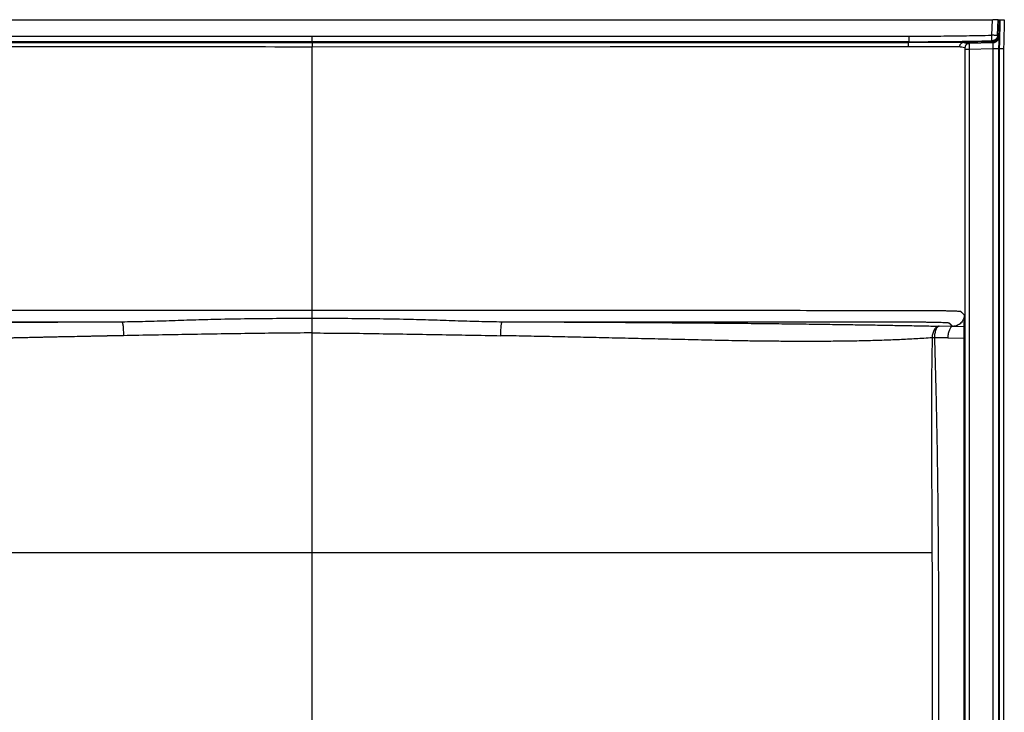
# Model space of a CAD drawing. Units: inches. Extents: x 317 to 517, y 64 to 259.
# Drawn here: x 339 to 381, y 130 to 160 of the extents above; entities that cross this region are included whole.
import ezdxf

# ---------------------------------------------------------------- set-up
doc = ezdxf.new("R2010")
doc.units = ezdxf.units.IN
doc.header["$MEASUREMENT"] = 0
doc.linetypes.add('SLD-Continue', pattern=[0])

msp = doc.modelspace()

# ---------------------------------------------------------------- linework, layer by layer
at = {"color": 0, "linetype": 'SLD-Continue', "lineweight": 30}
for p, q in [((322.044, 159.909), (351.489, 159.909)), ((351.489, 159.909), (380.934, 159.909)), ((380.904, 159.235), (380.934, 159.909)), ((381.154, 159.233), (381.184, 159.907)), ((381.223, 159.908), (381.196, 159.149)), ((381.223, 159.909), (381.223, 159.908)), ((325.673, 159.196), (351.489, 159.196)), ((351.489, 158.955), (325.673, 158.955)), ((351.489, 159.196), (377.305, 159.196)), ((351.489, 158.955), (351.489, 158.928)), ((377.305, 158.955), (351.489, 158.955)), ((377.282, 158.928), (377.305, 158.955)), ((380.922, 158.952), (379.688, 158.918)), ((380.909, 158.994), (380.922, 158.952)), ((380.953, 158.906), (380.922, 158.952)), ((381.196, 159.147), (381.165, 159.191)), ((325.696, 158.928), (351.489, 158.928)), ((351.489, 158.928), (377.282, 158.928)), ((379.733, 158.628), (379.733, 147.11)), ((379.753, 158.763), (379.739, 158.693)), ((379.739, 158.631), (379.739, 99.121)), ((379.922, 158.881), (379.873, 158.87)), ((379.922, 158.881), (379.921, 158.876)), ((380.953, 158.908), (379.922, 158.881)), ((379.922, 158.631), (380.953, 158.658)), ((379.922, 158.631), (379.922, 99.121)), ((380.953, 158.908), (380.952, 158.899)), ((381.017, 158.918), (380.953, 158.906)), ((380.953, 158.658), (380.953, 99.97)), ((381.196, 158.658), (381.196, 99.97)), ((381.196, 158.658), (381.223, 158.658)), ((381.223, 158.658), (381.223, 99.97)), ((381.223, 158.658), (381.41, 158.658)), ((381.41, 158.655), (381.41, 158.658)), ((381.41, 158.655), (381.41, 158.653)), ((381.41, 158.653), (381.41, 99.97)), ((379.733, 147.11), (379.713, 147.126)), ((379.213, 146.626), (378.63, 146.633)), ((379.685, 146.608), (379.213, 146.626)), ((378.768, 146.129), (378.418, 146.133)), ((379.002, 146.127), (378.768, 146.129)), ((379.002, 146.127), (379.689, 146.118)), ((379.689, 146.118), (379.689, 108.173)), ((379.689, 146.118), (379.739, 146.118)), ((341.644, 136.828), (342.011, 136.828)), ((351.489, 115.462), (351.489, 136.813)), ((360.967, 136.828), (361.334, 136.828))]:
    msp.add_line(p, q, dxfattribs=at)
at = {"color": 0, "linetype": 'SLD-Continue', "lineweight": 30, "flags": 128}
for points in [[(381.256, 159.909), (381.248, 159.589), (381.237, 159.179), (381.23, 158.918), (381.223, 158.658)], [(381.256, 159.909), (381.304, 159.907), (381.352, 159.906), (381.398, 159.905), (381.443, 159.904)], [(381.443, 159.904), (381.435, 159.584), (381.424, 159.174), (381.417, 158.916), (381.41, 158.658)], [(377.282, 158.737), (364.385, 158.731), (351.489, 158.725)], [(351.49, 136.843), (351.49, 141.592), (351.49, 146.341)], [(378.312, 136.828), (378.312, 136.816), (378.312, 136.803)]]:
    msp.add_lwpolyline(points, dxfattribs=at)
at = {"color": 0, "linetype": 'SLD-Continue', "lineweight": 30}
for centre, radius, start, end in [((381.363, 181.02), 21.114, 269.5149, 269.6207), ((381.363, 181.436), 21.528, 269.6268, 269.7153)]:
    msp.add_arc(centre, radius, start, end, dxfattribs=at)
for points, knots in [([(380.934, 159.909), (380.936, 159.909), (380.939, 159.909), (380.944, 159.909), (380.949, 159.909), (380.952, 159.909), (380.954, 159.909)], [0, 0, 0, 0, 0.249661, 0.499458, 0.749662, 1, 1, 1, 1]), ([(381.172, 159.908), (381.16, 159.908), (381.135, 159.909), (381.066, 159.91), (381.002, 159.909), (380.962, 159.909), (380.954, 159.909)], [0, 0, 0, 0, 0.300683, 0.600542, 0.917526, 1, 1, 1, 1]), ([(381.184, 159.907), (381.183, 159.907), (381.183, 159.907), (381.18, 159.907), (381.177, 159.907), (381.175, 159.907), (381.173, 159.907), (381.172, 159.908)], [0, 0, 0, 0, 0.246576, 0.620402, 0.746553, 0.873197, 1, 1, 1, 1]), ([(377.305, 159.196), (377.475, 159.196), (377.811, 159.196), (378.317, 159.199), (378.816, 159.203), (379.312, 159.209), (379.815, 159.216), (380.346, 159.225), (380.713, 159.232), (380.904, 159.235)], [0, 0, 0, 0, 0.141888, 0.280297, 0.421647, 0.557936, 0.693617, 0.840971, 1, 1, 1, 1]), ([(377.305, 158.955), (377.344, 158.955), (377.434, 158.955), (377.568, 158.955), (377.701, 158.955), (377.836, 158.955), (377.973, 158.956), (378.103, 158.957), (378.236, 158.957), (378.395, 158.958), (378.543, 158.96), (378.659, 158.961), (378.729, 158.961), (378.801, 158.962), (378.878, 158.963), (378.958, 158.964), (379.12, 158.965), (379.37, 158.968), (379.713, 158.973), (379.981, 158.978), (380.165, 158.981), (380.258, 158.982), (380.347, 158.984), (380.425, 158.985), (380.5, 158.986), (380.586, 158.988), (380.68, 158.99), (380.77, 158.991), (380.843, 158.993), (380.888, 158.993), (380.909, 158.994)], [0, 0, 0, 0, 0.032856, 0.074463, 0.111981, 0.1436141, 0.1869099, 0.2254862, 0.2525124, 0.2974567, 0.3573824, 0.3755523, 0.3947494, 0.4149736, 0.4362247, 0.4585027, 0.4818074, 0.5703819, 0.6665882, 0.7676809, 0.7935229, 0.8193639, 0.8452038, 0.8682009, 0.8839598, 0.9080978, 0.9394281, 0.9623922, 0.9825827, 1, 1, 1, 1]), ([(380.907, 159.067), (380.907, 159.093), (380.906, 159.142), (380.904, 159.205), (380.904, 159.235)], [0, 0, 0, 0, 0.518378, 1, 1, 1, 1]), ([(381.154, 159.233), (381.152, 159.232), (381.149, 159.231), (381.125, 159.231), (381.087, 159.229), (381.039, 159.23), (380.981, 159.232), (380.934, 159.234), (380.904, 159.235)], [0, 0, 0, 0, 0.1575971, 0.2936811, 0.5002401, 0.6385973, 0.7647296, 1, 1, 1, 1]), ([(380.909, 158.994), (380.909, 158.998), (380.908, 159.005), (380.907, 159.046), (380.907, 159.067)], [0, 0, 0, 0, 0.481622, 1, 1, 1, 1]), ([(381.154, 159.233), (381.149, 159.202), (381.139, 159.139), (381.084, 159.063), (381.021, 159.02), (380.962, 158.998), (380.927, 158.995), (380.909, 158.994)], [0, 0, 0, 0, 0.247988, 0.499192, 0.723784, 0.853038, 1, 1, 1, 1]), ([(380.922, 158.952), (380.952, 158.956), (381.015, 158.964), (381.095, 159.019), (381.152, 159.099), (381.161, 159.161), (381.165, 159.191)], [0, 0, 0, 0, 0.24096, 0.500006, 0.759047, 1, 1, 1, 1]), ([(381.145, 159.005), (381.133, 158.992), (381.109, 158.964), (381.061, 158.933), (381.008, 158.911), (380.971, 158.906), (380.952, 158.903)], [0, 0, 0, 0, 0.247802, 0.4971, 0.749572, 1, 1, 1, 1]), ([(381.168, 159.046), (381.162, 159.031), (381.153, 159.01), (381.136, 158.995), (381.131, 158.991)], [0, 0, 0, 0, 0.701221, 1, 1, 1, 1]), ([(381.196, 159.149), (381.192, 159.117), (381.186, 159.063), (381.152, 159.02), (381.138, 159.003)], [0, 0, 0, 0, 0.5850087, 1, 1, 1, 1]), ([(381.165, 159.191), (381.162, 159.199), (381.159, 159.208), (381.155, 159.226), (381.154, 159.231), (381.154, 159.232), (381.154, 159.232), (381.154, 159.232), (381.154, 159.233)], [0, 0, 0, 0, 0.737689, 0.928269, 0.97899, 0.993209, 0.997533, 1, 1, 1, 1]), ([(381.196, 159.147), (381.195, 159.122), (381.193, 159.092), (381.179, 159.066), (381.177, 159.063)], [0, 0, 0, 0, 0.864461, 1, 1, 1, 1]), ([(381.196, 159.149), (381.197, 159.149), (381.199, 159.148), (381.202, 159.123), (381.203, 159.077), (381.203, 159.014), (381.203, 158.938), (381.202, 158.851), (381.199, 158.756), (381.197, 158.691), (381.196, 158.658)], [0, 0, 0, 0, 0.125083, 0.250063, 0.375021, 0.50004, 0.625049, 0.749916, 0.874795, 1, 1, 1, 1]), ([(351.489, 158.725), (349.339, 158.726), (346.191, 158.728), (342.485, 158.73), (340.638, 158.73), (339.64, 158.731), (339.122, 158.731), (338.859, 158.731), (338.726, 158.731), (338.659, 158.731), (338.626, 158.731), (338.609, 158.731), (338.601, 158.731), (338.597, 158.731), (338.595, 158.731), (338.593, 158.731), (338.593, 158.731), (338.593, 158.731), (338.593, 158.731), (338.592, 158.731), (338.592, 158.731), (338.592, 158.731), (338.592, 158.731), (338.592, 158.731), (338.592, 158.731), (338.592, 158.731), (338.592, 158.731), (338.352, 158.731), (336.203, 158.732), (331.904, 158.734), (327.845, 158.736), (325.696, 158.737)], [0, 0, 0, 0, 0.25, 0.366256, 0.430942, 0.464925, 0.482326, 0.491129, 0.495556, 0.497776, 0.498887, 0.499444, 0.499722, 0.499861, 0.49993, 0.499965, 0.499983, 0.499991, 0.499996, 0.499998, 0.499999, 0.499999, 0.5, 0.5, 0.5, 0.5, 0.5, 0.5, 0.527966, 0.75, 1, 1, 1, 1]), ([(351.489, 158.928), (351.489, 158.926), (351.489, 158.924), (351.489, 158.904), (351.489, 158.865), (351.489, 158.811), (351.489, 158.763), (351.489, 158.738), (351.489, 158.725)], [0, 0, 0, 0, 0.1240664, 0.2485725, 0.5, 0.7514275, 0.8759336, 1, 1, 1, 1]), ([(351.489, 147.33), (351.489, 147.964), (351.489, 149.231), (351.489, 151.133), (351.489, 153.033), (351.489, 154.932), (351.489, 156.83), (351.489, 158.094), (351.489, 158.725)], [0, 0, 0, 0, 0.166693, 0.333393, 0.500089, 0.666764, 0.833406, 1, 1, 1, 1]), ([(377.282, 158.928), (377.282, 158.925), (377.282, 158.92), (377.282, 158.896), (377.282, 158.871), (377.282, 158.841), (377.282, 158.797), (377.282, 158.761), (377.282, 158.737)], [0, 0, 0, 0, 0.239616, 0.36847, 0.500015, 0.631559, 0.760406, 1, 1, 1, 1]), ([(379.688, 158.919), (379.683, 158.919), (379.674, 158.919), (379.647, 158.92), (379.609, 158.92), (379.561, 158.921), (379.52, 158.921), (379.478, 158.922), (379.436, 158.922), (379.383, 158.923), (379.319, 158.923), (379.256, 158.924), (379.189, 158.924), (379.121, 158.925), (379.024, 158.925), (378.918, 158.926), (378.804, 158.926), (378.703, 158.927), (378.607, 158.927), (378.505, 158.927), (378.394, 158.927), (378.274, 158.928), (378.134, 158.928), (377.977, 158.928), (377.802, 158.928), (377.63, 158.927), (377.456, 158.928), (377.341, 158.928), (377.282, 158.928)], [0, 0, 0, 0, 0.0371586, 0.0757371, 0.1319935, 0.1684505, 0.2045229, 0.2272129, 0.2542456, 0.2850584, 0.320673, 0.3565562, 0.3784344, 0.4145893, 0.4472945, 0.4997482, 0.5382245, 0.5721642, 0.605461, 0.6366008, 0.6725435, 0.7112068, 0.747953, 0.7998388, 0.8499828, 0.9006934, 0.9490476, 1, 1, 1, 1]), ([(379.505, 158.73), (379.497, 158.73), (379.48, 158.731), (379.426, 158.732), (379.353, 158.733), (379.273, 158.734), (379.194, 158.734), (379.121, 158.735), (379.043, 158.735), (378.961, 158.736), (378.876, 158.736), (378.762, 158.736), (378.617, 158.737), (378.439, 158.737), (378.264, 158.738), (378.13, 158.738), (378.038, 158.738), (377.986, 158.738), (377.932, 158.738), (377.876, 158.738), (377.819, 158.738), (377.76, 158.738), (377.707, 158.738), (377.651, 158.738), (377.582, 158.738), (377.503, 158.737), (377.423, 158.737), (377.352, 158.737), (377.305, 158.737), (377.282, 158.737)], [0, 0, 0, 0, 0.069385, 0.13668, 0.201909, 0.265059, 0.30601, 0.346033, 0.385131, 0.423312, 0.460571, 0.496901, 0.565258, 0.629447, 0.689483, 0.745336, 0.761917, 0.778877, 0.796217, 0.813937, 0.832037, 0.850518, 0.869381, 0.882022, 0.903421, 0.93358, 0.956115, 0.978253, 1, 1, 1, 1]), ([(379.688, 158.919), (379.664, 158.916), (379.629, 158.911), (379.586, 158.887), (379.557, 158.863), (379.534, 158.833), (379.511, 158.789), (379.508, 158.753), (379.505, 158.73)], [0, 0, 0, 0, 0.23971, 0.368523, 0.5, 0.631477, 0.760291, 1, 1, 1, 1]), ([(379.731, 158.692), (379.689, 158.699), (379.643, 158.707), (379.592, 158.716), (379.578, 158.718), (379.563, 158.721), (379.55, 158.723), (379.535, 158.725), (379.522, 158.728), (379.511, 158.729), (379.505, 158.73)], [0, 0, 0, 0, 0.560792, 0.623738, 0.686684, 0.74963, 0.812575, 0.875521, 0.938466, 1, 1, 1, 1]), ([(379.688, 158.918), (379.696, 158.918), (379.712, 158.917), (379.725, 158.915), (379.734, 158.913), (379.74, 158.91), (379.747, 158.908), (379.756, 158.906), (379.765, 158.905), (379.775, 158.903), (379.785, 158.901), (379.796, 158.9), (379.805, 158.898), (379.814, 158.897), (379.824, 158.895), (379.836, 158.893), (379.848, 158.891), (379.86, 158.889), (379.882, 158.885), (379.899, 158.882), (379.913, 158.879)], [0, 0, 0, 0, 0.051725, 0.10316, 0.153092, 0.209066, 0.260815, 0.313538, 0.353456, 0.393009, 0.43669, 0.477796, 0.514098, 0.547368, 0.592232, 0.642484, 0.698125, 0.757123, 0.806402, 1, 1, 1, 1]), ([(379.731, 158.692), (379.731, 158.69), (379.732, 158.689), (379.732, 158.68), (379.733, 158.67), (379.733, 158.656), (379.733, 158.643), (379.733, 158.635), (379.733, 158.631), (379.733, 158.628)], [0, 0, 0, 0, 0.2673494, 0.3995749, 0.509142, 0.748239, 0.8707822, 0.9190756, 1, 1, 1, 1]), ([(379.922, 158.881), (379.899, 158.878), (379.863, 158.873), (379.821, 158.849), (379.791, 158.825), (379.769, 158.795), (379.754, 158.774), (379.748, 158.739), (379.744, 158.716), (379.739, 158.693)], [0, 0, 0, 0, 0.239815, 0.36859, 0.499999, 0.631408, 0.760184, 0.760539, 1, 1, 1, 1]), ([(379.739, 158.693), (379.739, 158.692), (379.739, 158.691), (379.739, 158.676), (379.739, 158.655), (379.739, 158.639), (379.739, 158.631)], [0, 0, 0, 0, 0.250002, 0.500001, 0.749999, 1, 1, 1, 1]), ([(379.739, 158.631), (379.742, 158.631), (379.746, 158.631), (379.768, 158.631), (379.792, 158.631), (379.821, 158.631), (379.863, 158.631), (379.899, 158.631), (379.922, 158.631)], [0, 0, 0, 0, 0.239816, 0.368591, 0.500001, 0.63141, 0.760185, 1, 1, 1, 1]), ([(379.921, 158.876), (379.904, 158.875), (379.869, 158.873), (379.82, 158.849), (379.777, 158.812), (379.76, 158.778), (379.752, 158.761)], [0, 0, 0, 0, 0.235963, 0.487982, 0.74643, 1, 1, 1, 1]), ([(379.921, 158.876), (379.921, 158.876), (379.921, 158.874), (379.92, 158.856), (379.92, 158.812), (379.92, 158.744), (379.921, 158.682), (379.922, 158.648), (379.922, 158.631)], [0, 0, 0, 0, 0.00561, 0.150785, 0.42829, 0.705777, 0.850956, 1, 1, 1, 1]), ([(380.952, 158.899), (380.952, 158.896), (380.951, 158.889), (380.95, 158.838), (380.951, 158.756), (380.952, 158.691), (380.953, 158.658)], [0, 0, 0, 0, 0.146386, 0.430924, 0.715462, 1, 1, 1, 1]), ([(323.265, 147.126), (323.309, 147.163), (323.363, 147.21), (323.407, 147.258), (323.417, 147.27), (323.42, 147.273), (323.423, 147.277), (323.428, 147.281), (323.458, 147.285), (323.516, 147.289), (323.601, 147.294), (323.71, 147.298), (323.842, 147.302), (323.995, 147.305), (324.167, 147.308), (324.357, 147.311), (324.56, 147.314), (324.776, 147.315), (325.001, 147.317), (325.247, 147.318), (325.496, 147.318), (325.742, 147.318), (325.971, 147.318), (326.199, 147.318), (326.427, 147.318), (326.654, 147.319), (327.224, 147.319), (328.464, 147.319), (330.961, 147.321), (334.465, 147.323), (338.649, 147.326), (342.928, 147.328), (347.208, 147.329), (350.062, 147.33), (351.489, 147.33)], [0, 0, 0, 0, 0.122141, 0.152682, 0.1565, 0.160316, 0.164139, 0.168773, 0.175503, 0.182234, 0.188954, 0.195676, 0.202397, 0.20911, 0.215825, 0.222531, 0.229237, 0.235941, 0.242636, 0.249343, 0.257374, 0.263968, 0.270479, 0.27699, 0.283504, 0.290018, 0.296533, 0.332368, 0.396365, 0.510668, 0.63295, 0.755266, 0.877616, 1, 1, 1, 1]), ([(351.489, 147.33), (352.916, 147.33), (355.77, 147.329), (360.05, 147.328), (364.328, 147.326), (368.605, 147.323), (372.881, 147.32), (375.776, 147.319), (377.29, 147.318), (377.426, 147.318), (377.579, 147.318), (377.763, 147.318), (377.977, 147.317), (378.202, 147.315), (378.417, 147.314), (378.621, 147.311), (378.81, 147.308), (378.983, 147.305), (379.136, 147.302), (379.268, 147.298), (379.377, 147.294), (379.461, 147.289), (379.52, 147.285), (379.55, 147.281), (379.555, 147.277), (379.559, 147.272), (379.562, 147.268), (379.565, 147.264), (379.569, 147.26), (379.577, 147.252), (379.618, 147.207), (379.669, 147.163), (379.713, 147.126)], [0, 0, 0, 0, 0.122383, 0.244733, 0.367049, 0.489331, 0.611578, 0.733782, 0.737611, 0.741479, 0.745458, 0.750658, 0.757364, 0.76406, 0.770764, 0.77747, 0.784176, 0.790891, 0.797604, 0.804325, 0.811047, 0.817767, 0.824498, 0.831227, 0.836324, 0.8406, 0.844875, 0.849151, 0.853427, 0.857702, 0.877859, 1, 1, 1, 1]), ([(351.489, 146.978), (351.489, 146.984), (351.489, 146.995), (351.489, 147.011), (351.489, 147.029), (351.489, 147.058), (351.489, 147.098), (351.489, 147.159), (351.489, 147.235), (351.489, 147.297), (351.489, 147.33)], [0, 0, 0, 0, 0.060771, 0.121501, 0.162016, 0.235893, 0.392008, 0.519685, 0.749737, 1, 1, 1, 1]), ([(379.713, 147.126), (379.711, 147.094), (379.707, 147.028), (379.677, 146.934), (379.631, 146.847), (379.568, 146.77), (379.492, 146.708), (379.405, 146.662), (379.311, 146.632), (379.245, 146.628), (379.213, 146.626)], [0, 0, 0, 0, 0.124396, 0.249752, 0.375056, 0.500037, 0.625014, 0.7503, 0.87563, 1, 1, 1, 1]), ([(379.733, 147.11), (379.733, 147.091), (379.732, 147.049), (379.727, 146.985), (379.719, 146.922), (379.705, 146.838), (379.687, 146.736), (379.685, 146.651), (379.685, 146.608)], [0, 0, 0, 0, 0.113024, 0.238439, 0.375706, 0.48188, 0.735336, 1, 1, 1, 1]), ([(323.765, 146.626), (323.776, 146.635), (323.799, 146.654), (323.831, 146.682), (323.855, 146.705), (323.872, 146.721), (323.882, 146.732), (323.892, 146.742), (323.901, 146.752), (323.908, 146.76), (323.914, 146.766), (323.921, 146.773), (323.921, 146.779), (323.95, 146.785), (324.01, 146.791), (324.091, 146.796), (324.196, 146.8), (324.322, 146.804), (324.467, 146.808), (324.63, 146.811), (324.807, 146.814), (324.975, 146.816), (325.126, 146.817), (325.259, 146.817), (325.45, 146.818), (325.711, 146.818), (326.035, 146.818), (326.364, 146.818), (326.689, 146.818), (327.048, 146.819), (327.445, 146.819), (327.882, 146.819), (328.333, 146.819), (328.796, 146.819), (329.274, 146.82), (329.764, 146.82), (330.161, 146.82), (330.46, 146.82), (330.659, 146.82), (330.864, 146.82), (331.075, 146.821), (331.292, 146.821), (331.529, 146.821), (331.767, 146.821), (331.999, 146.821), (332.217, 146.821), (332.445, 146.821), (332.698, 146.821), (332.974, 146.822), (333.274, 146.822), (333.596, 146.822), (333.919, 146.822), (334.224, 146.822), (334.568, 146.822), (334.966, 146.823), (335.459, 146.823), (335.971, 146.823), (336.504, 146.823), (337.044, 146.824), (337.688, 146.824), (338.415, 146.824), (339.195, 146.825), (339.976, 146.825), (340.783, 146.826), (341.62, 146.826), (342.445, 146.826), (342.986, 146.827), (343.251, 146.827)], [0, 0, 0, 0, 0.040695, 0.082365, 0.125007, 0.140059, 0.155281, 0.170672, 0.186233, 0.196769, 0.206611, 0.215599, 0.224763, 0.234378, 0.242186, 0.249993, 0.257801, 0.265608, 0.273416, 0.281223, 0.289031, 0.296838, 0.302046, 0.307244, 0.312459, 0.324169, 0.337403, 0.349788, 0.362203, 0.374963, 0.391264, 0.408085, 0.425424, 0.443282, 0.461659, 0.480555, 0.49997, 0.507425, 0.515104, 0.523006, 0.531132, 0.539481, 0.548054, 0.558446, 0.566963, 0.574872, 0.583608, 0.593376, 0.604006, 0.615498, 0.62811, 0.641142, 0.652874, 0.663308, 0.680872, 0.69888, 0.720246, 0.740004, 0.760459, 0.78261, 0.814381, 0.844406, 0.872686, 0.90468, 0.937587, 0.96936, 1, 1, 1, 1]), ([(324.348, 146.633), (324.604, 146.639), (325.114, 146.649), (325.894, 146.664), (326.686, 146.678), (327.494, 146.692), (328.319, 146.705), (329.099, 146.716), (329.831, 146.726), (330.51, 146.735), (331.198, 146.743), (331.893, 146.751), (332.595, 146.758), (333.324, 146.765), (334.08, 146.771), (334.867, 146.778), (335.662, 146.784), (336.453, 146.79), (337.243, 146.795), (338.029, 146.8), (339.05, 146.807), (340.295, 146.814), (341.771, 146.821), (342.758, 146.825), (343.251, 146.827)], [0, 0, 0, 0, 0.047325, 0.094247, 0.141035, 0.18783, 0.234792, 0.281627, 0.31836, 0.355205, 0.391942, 0.428667, 0.465242, 0.502, 0.54169, 0.581454, 0.622057, 0.662692, 0.701467, 0.741334, 0.780984, 0.854348, 0.92718, 1, 1, 1, 1]), ([(343.251, 146.827), (343.592, 146.831), (344.274, 146.84), (345.301, 146.878), (346.331, 146.912), (347.476, 146.943), (348.737, 146.965), (350.113, 146.977), (351.03, 146.978), (351.489, 146.978)], [0, 0, 0, 0, 0.125052, 0.250052, 0.374962, 0.5001, 0.6667, 0.833426, 1, 1, 1, 1]), ([(343.251, 146.827), (343.256, 146.823), (343.267, 146.817), (343.282, 146.777), (343.295, 146.717), (343.306, 146.639), (343.315, 146.545), (343.32, 146.441), (343.323, 146.331), (343.321, 146.259), (343.321, 146.222)], [0, 0, 0, 0, 0.124893, 0.250039, 0.374983, 0.5, 0.625005, 0.749923, 0.875076, 1, 1, 1, 1]), ([(351.489, 146.978), (351.947, 146.978), (352.865, 146.977), (354.241, 146.965), (355.502, 146.943), (356.647, 146.912), (357.677, 146.878), (358.704, 146.84), (359.386, 146.831), (359.727, 146.827)], [0, 0, 0, 0, 0.166574, 0.3333, 0.4999, 0.625038, 0.749948, 0.874948, 1, 1, 1, 1]), ([(351.49, 146.341), (351.49, 146.342), (351.49, 146.351), (351.49, 146.376), (351.491, 146.416), (351.491, 146.459), (351.491, 146.497), (351.491, 146.529), (351.491, 146.561), (351.49, 146.601), (351.49, 146.651), (351.49, 146.726), (351.489, 146.809), (351.489, 146.894), (351.489, 146.948), (351.489, 146.978)], [0, 0, 0, 0, 0.004145, 0.036293, 0.098036, 0.159036, 0.206541, 0.250147, 0.286306, 0.340018, 0.411265, 0.500104, 0.676655, 0.822615, 1, 1, 1, 1]), ([(359.657, 146.222), (359.656, 146.259), (359.655, 146.331), (359.657, 146.441), (359.663, 146.545), (359.671, 146.639), (359.683, 146.717), (359.696, 146.777), (359.711, 146.817), (359.721, 146.823), (359.727, 146.827)], [0, 0, 0, 0, 0.124924, 0.250077, 0.374995, 0.5, 0.625017, 0.749961, 0.875107, 1, 1, 1, 1]), ([(359.727, 146.827), (360.05, 146.826), (360.712, 146.826), (361.726, 146.826), (362.736, 146.825), (363.58, 146.825), (364.249, 146.825), (364.782, 146.824), (365.336, 146.824), (365.891, 146.824), (366.432, 146.823), (367.068, 146.823), (367.742, 146.823), (368.572, 146.822), (369.427, 146.822), (370.3, 146.821), (371.133, 146.821), (371.912, 146.821), (372.542, 146.82), (372.971, 146.82), (373.226, 146.82), (373.478, 146.82), (373.726, 146.82), (373.971, 146.819), (374.212, 146.819), (374.583, 146.819), (375.077, 146.819), (375.629, 146.819), (376.114, 146.818), (376.539, 146.818), (376.916, 146.818), (377.229, 146.818), (377.484, 146.818), (377.735, 146.817), (377.966, 146.816), (378.171, 146.814), (378.348, 146.811), (378.51, 146.808), (378.656, 146.804), (378.782, 146.8), (378.886, 146.796), (378.967, 146.791), (379.01, 146.787), (379.031, 146.784), (379.04, 146.782), (379.047, 146.781), (379.051, 146.779), (379.054, 146.778), (379.055, 146.777), (379.056, 146.775), (379.058, 146.773), (379.059, 146.772), (379.06, 146.77), (379.062, 146.769), (379.063, 146.767), (379.065, 146.765), (379.069, 146.761), (379.074, 146.755), (379.082, 146.746), (379.089, 146.739), (379.095, 146.732), (379.102, 146.725), (379.109, 146.718), (379.12, 146.708), (379.134, 146.694), (379.153, 146.677), (379.172, 146.66), (379.192, 146.643), (379.206, 146.632), (379.213, 146.626)], [0, 0, 0, 0, 0.037372, 0.076417, 0.117134, 0.154084, 0.173846, 0.194385, 0.215699, 0.237789, 0.258526, 0.278159, 0.311323, 0.336355, 0.374015, 0.410072, 0.43727, 0.470229, 0.500033, 0.509992, 0.519816, 0.529505, 0.53906, 0.54848, 0.557765, 0.566915, 0.591383, 0.614832, 0.630631, 0.647384, 0.663904, 0.67425, 0.683563, 0.693339, 0.70315, 0.710958, 0.718765, 0.726573, 0.73438, 0.742188, 0.749995, 0.757803, 0.76561, 0.767842, 0.770072, 0.772305, 0.774541, 0.776683, 0.778442, 0.781236, 0.783405, 0.785632, 0.787917, 0.790259, 0.792658, 0.795115, 0.79763, 0.812488, 0.823102, 0.833637, 0.844094, 0.854472, 0.864771, 0.874992, 0.900695, 0.926047, 0.951049, 0.9757, 1, 1, 1, 1]), ([(359.727, 146.827), (360.147, 146.825), (360.989, 146.822), (362.246, 146.816), (363.498, 146.809), (364.746, 146.802), (365.987, 146.794), (367.221, 146.785), (368.451, 146.775), (369.632, 146.765), (370.755, 146.754), (371.82, 146.743), (372.866, 146.73), (373.892, 146.716), (374.825, 146.702), (375.669, 146.689), (376.428, 146.676), (377.173, 146.662), (377.907, 146.648), (378.388, 146.638), (378.63, 146.633)], [0, 0, 0, 0, 0.062053, 0.124228, 0.186347, 0.248583, 0.310838, 0.373068, 0.43548, 0.498002, 0.554013, 0.610056, 0.666216, 0.722385, 0.778562, 0.822769, 0.867089, 0.911126, 0.95532, 1, 1, 1, 1]), ([(378.63, 146.633), (378.61, 146.631), (378.57, 146.626), (378.512, 146.595), (378.458, 146.548), (378.411, 146.484), (378.372, 146.408), (378.343, 146.321), (378.325, 146.227), (378.322, 146.162), (378.32, 146.13)], [0, 0, 0, 0, 0.124381, 0.24971, 0.375014, 0.50003, 0.625042, 0.750331, 0.875639, 1, 1, 1, 1]), ([(379.685, 146.608), (379.686, 146.569), (379.688, 146.494), (379.69, 146.39), (379.69, 146.297), (379.69, 146.21), (379.689, 146.149), (379.689, 146.118)], [0, 0, 0, 0, 0.2433555, 0.4741317, 0.6307441, 0.8098054, 1, 1, 1, 1]), ([(343.321, 146.222), (343.199, 146.22), (343.018, 146.217), (342.807, 146.212), (342.703, 146.21), (342.651, 146.209), (342.625, 146.209), (342.612, 146.209), (342.605, 146.208), (342.602, 146.208), (342.6, 146.208), (342.6, 146.208), (342.599, 146.208), (342.599, 146.208), (342.599, 146.208), (342.599, 146.208), (342.599, 146.208), (342.599, 146.208), (342.599, 146.208), (342.599, 146.208), (342.599, 146.208), (342.58, 146.208), (342.525, 146.207), (342.416, 146.205), (342.275, 146.202), (342.141, 146.199), (342.032, 146.197), (341.942, 146.195), (341.596, 146.188), (341.138, 146.178), (340.64, 146.168), (340.391, 146.163), (340.266, 146.16), (340.204, 146.159), (340.173, 146.158), (340.158, 146.158), (340.15, 146.157), (340.146, 146.157), (340.144, 146.157), (340.143, 146.157), (340.143, 146.157), (340.142, 146.157), (340.142, 146.157), (340.142, 146.157), (340.142, 146.157), (340.142, 146.157), (340.142, 146.157), (340.142, 146.157), (340.142, 146.157), (340.142, 146.157), (340.142, 146.157), (340.141, 146.157), (340.14, 146.157), (340.138, 146.157), (340.133, 146.157), (340.122, 146.157), (340.096, 146.156), (340.05, 146.155), (339.984, 146.154), (339.874, 146.152), (339.705, 146.148), (339.516, 146.144), (339.336, 146.14), (339.18, 146.136), (339.01, 146.133), (338.826, 146.129), (338.666, 146.125), (338.546, 146.122), (338.434, 146.12), (338.281, 146.116), (338.06, 146.112), (337.831, 146.106), (337.603, 146.101), (337.446, 146.098), (337.338, 146.095), (337.285, 146.094), (337.232, 146.093), (337.177, 146.092), (337.121, 146.09), (337.065, 146.089), (336.749, 146.082), (336.175, 146.069), (335.345, 146.05), (334.521, 146.031), (333.703, 146.011), (332.87, 145.996), (332.022, 145.985), (331.383, 145.979), (330.971, 145.976), (330.78, 145.975), (330.59, 145.974), (330.4, 145.974), (330.212, 145.974), (330.024, 145.973), (329.737, 145.974), (329.366, 145.975), (328.926, 145.978), (328.526, 145.982), (328.167, 145.987), (327.838, 145.993), (327.542, 145.999), (327.337, 146.004), (327.22, 146.007), (327.175, 146.009), (327.123, 146.01), (327.053, 146.012), (326.965, 146.015), (326.87, 146.018), (326.778, 146.021), (326.636, 146.026), (326.456, 146.033), (326.248, 146.041), (326.074, 146.049), (325.918, 146.056), (325.756, 146.064), (325.332, 146.086), (324.963, 146.11), (324.657, 146.13)], [0, 0, 0, 0, 0.018067, 0.027022, 0.031473, 0.033692, 0.0348, 0.035353, 0.03563, 0.035769, 0.035838, 0.035872, 0.03589, 0.035898, 0.035903, 0.035905, 0.035906, 0.035906, 0.035907, 0.035907, 0.035907, 0.035907, 0.038641, 0.044113, 0.052302, 0.059655, 0.064142, 0.068629, 0.07312, 0.115892, 0.137292, 0.14798, 0.153322, 0.155993, 0.157328, 0.157995, 0.158329, 0.158496, 0.15858, 0.158621, 0.158642, 0.158653, 0.158658, 0.15866, 0.158662, 0.158662, 0.158663, 0.158663, 0.158663, 0.158663, 0.158663, 0.158718, 0.158764, 0.158856, 0.159044, 0.159461, 0.160464, 0.163077, 0.166301, 0.170366, 0.179716, 0.191747, 0.198918, 0.206787, 0.215353, 0.224617, 0.234579, 0.239603, 0.242722, 0.251618, 0.262785, 0.276229, 0.286349, 0.297457, 0.300086, 0.302764, 0.305492, 0.308269, 0.311095, 0.31397, 0.316894, 0.359257, 0.401669, 0.444132, 0.486138, 0.528059, 0.574228, 0.620324, 0.630689, 0.641058, 0.651428, 0.661795, 0.672157, 0.682514, 0.692867, 0.719838, 0.744717, 0.767518, 0.788238, 0.806852, 0.824881, 0.840398, 0.843155, 0.845817, 0.848383, 0.852402, 0.858334, 0.864068, 0.869593, 0.8749, 0.889593, 0.902178, 0.912802, 0.921597, 0.930699, 0.942719, 1, 1, 1, 1]), ([(351.49, 146.341), (351.034, 146.339), (350.121, 146.335), (348.751, 146.314), (347.385, 146.293), (346.025, 146.271), (344.67, 146.248), (343.771, 146.231), (343.321, 146.222)], [0, 0, 0, 0, 0.167107, 0.334313, 0.501547, 0.667749, 0.833835, 1, 1, 1, 1]), ([(351.49, 146.341), (351.946, 146.339), (352.856, 146.335), (354.221, 146.314), (355.584, 146.294), (356.946, 146.271), (358.304, 146.248), (359.206, 146.231), (359.657, 146.222)], [0, 0, 0, 0, 0.1666911, 0.3333395, 0.5000121, 0.6667182, 0.8333447, 1, 1, 1, 1]), ([(378.32, 146.13), (378.085, 146.114), (377.617, 146.084), (376.893, 146.047), (376.142, 146.018), (375.359, 145.996), (374.555, 145.982), (373.769, 145.975), (373, 145.973), (372.252, 145.974), (371.645, 145.978), (371.188, 145.983), (370.885, 145.986), (370.58, 145.99), (370.273, 145.994), (369.964, 145.999), (369.373, 146.009), (368.492, 146.03), (367.331, 146.057), (366.18, 146.083), (365.043, 146.109), (363.928, 146.134), (362.835, 146.157), (361.765, 146.18), (360.708, 146.202), (360.007, 146.216), (359.657, 146.222)], [0, 0, 0, 0, 0.044252, 0.087828, 0.133848, 0.180721, 0.227356, 0.27396, 0.314984, 0.356088, 0.397201, 0.413332, 0.429472, 0.445631, 0.461807, 0.47799, 0.494163, 0.554323, 0.614156, 0.672826, 0.730552, 0.787164, 0.841719, 0.895343, 0.947806, 1, 1, 1, 1]), ([(378.32, 146.13), (378.308, 145.354), (378.283, 143.803), (378.29, 141.477), (378.302, 139.153), (378.309, 137.603), (378.312, 136.828)], [0, 0, 0, 0, 0.250314, 0.500306, 0.750167, 1, 1, 1, 1]), ([(378.418, 146.133), (378.401, 146.133), (378.38, 146.133), (378.357, 146.132), (378.35, 146.131), (378.347, 146.131), (378.345, 146.131), (378.344, 146.131), (378.344, 146.131), (378.344, 146.131), (378.344, 146.131), (378.344, 146.131), (378.344, 146.131), (378.343, 146.131), (378.343, 146.131), (378.343, 146.131), (378.343, 146.131), (378.343, 146.131), (378.343, 146.131), (378.343, 146.131), (378.342, 146.131), (378.338, 146.131), (378.331, 146.13), (378.324, 146.13), (378.32, 146.13)], [0, 0, 0, 0, 0.49977, 0.624719, 0.687279, 0.718578, 0.734232, 0.742059, 0.745974, 0.747931, 0.748909, 0.749399, 0.749643, 0.749766, 0.749827, 0.749857, 0.749873, 0.74988, 0.749884, 0.749888, 0.754538, 0.787327, 0.874964, 1, 1, 1, 1]), ([(378.418, 146.133), (378.429, 145.777), (378.451, 145.056), (378.48, 143.962), (378.505, 142.842), (378.526, 141.717), (378.545, 140.594), (378.557, 139.686), (378.565, 138.989), (378.57, 138.504), (378.574, 138.022), (378.578, 137.532), (378.582, 137.038), (378.585, 136.601), (378.587, 136.223), (378.589, 135.902), (378.59, 135.577), (378.592, 135.247), (378.593, 134.911), (378.594, 134.573), (378.595, 134.115), (378.597, 133.526), (378.598, 132.794), (378.598, 132.069), (378.598, 131.378), (378.598, 130.718), (378.598, 130.251), (378.597, 129.957), (378.597, 129.853), (378.597, 129.747), (378.597, 129.641), (378.597, 129.553), (378.597, 129.459), (378.597, 129.352), (378.597, 129.178), (378.596, 128.945), (378.596, 128.647), (378.595, 128.302), (378.595, 128.025), (378.595, 127.832), (378.595, 127.738), (378.595, 127.641), (378.594, 127.541), (378.594, 127.44), (378.594, 127.336), (378.594, 127.235), (378.594, 127.035), (378.593, 126.594), (378.592, 125.893), (378.591, 124.933), (378.59, 123.839), (378.589, 122.623), (378.589, 121.424), (378.588, 120.246), (378.588, 119.074), (378.587, 117.917), (378.587, 116.779), (378.587, 115.787), (378.587, 114.888), (378.587, 114.081), (378.587, 113.458), (378.587, 113.05), (378.587, 112.888), (378.587, 112.765), (378.587, 112.655), (378.587, 112.49), (378.587, 112.262), (378.587, 111.943), (378.587, 111.563), (378.587, 111.119), (378.587, 110.626), (378.587, 110.083), (378.587, 109.49), (378.587, 108.848), (378.587, 108.404), (378.587, 108.173)], [0, 0, 0, 0, 0.028153, 0.056987, 0.086503, 0.116701, 0.145885, 0.175293, 0.188441, 0.200928, 0.213626, 0.226536, 0.239656, 0.252724, 0.261049, 0.269499, 0.278075, 0.286777, 0.295605, 0.304559, 0.313497, 0.331852, 0.351115, 0.371286, 0.389198, 0.405676, 0.423445, 0.42616, 0.428903, 0.431673, 0.434471, 0.437297, 0.438621, 0.441902, 0.44577, 0.452403, 0.460265, 0.469355, 0.479675, 0.48211, 0.484604, 0.487159, 0.489772, 0.492445, 0.495178, 0.49797, 0.500465, 0.51093, 0.532883, 0.555795, 0.586802, 0.61941, 0.651835, 0.681581, 0.712462, 0.744477, 0.772989, 0.802434, 0.822838, 0.844082, 0.866163, 0.872133, 0.876288, 0.878946, 0.881855, 0.885015, 0.891956, 0.899868, 0.910257, 0.921952, 0.934951, 0.949256, 0.964865, 0.98178, 1, 1, 1, 1]), ([(324.672, 136.828), (324.718, 136.828), (324.809, 136.828), (324.982, 136.828), (325.183, 136.828), (325.409, 136.828), (325.675, 136.828), (325.988, 136.828), (326.354, 136.828), (326.753, 136.828), (327.184, 136.828), (327.644, 136.828), (328.132, 136.828), (328.645, 136.828), (329.182, 136.828), (329.739, 136.828), (330.316, 136.828), (330.91, 136.828), (331.52, 136.828), (332.141, 136.828), (332.772, 136.828), (333.408, 136.828), (334.046, 136.828), (334.886, 136.828), (335.931, 136.828), (337.508, 136.828), (339.412, 136.828), (340.9, 136.828), (341.644, 136.828)], [0, 0, 0, 0, 0.0262, 0.052452, 0.078908, 0.105348, 0.131218, 0.162408, 0.193491, 0.224757, 0.255934, 0.287088, 0.318296, 0.349513, 0.380665, 0.4118, 0.442956, 0.474152, 0.505379, 0.536683, 0.56799, 0.599226, 0.630216, 0.661152, 0.722002, 0.782755, 0.891375, 1, 1, 1, 1]), ([(342.011, 136.828), (343.595, 136.828), (346.75, 136.828), (349.904, 136.828), (351.474, 136.828)], [0, 0, 0, 0, 0.502316, 1, 1, 1, 1]), ([(351.474, 136.828), (351.474, 136.83), (351.475, 136.834), (351.477, 136.838), (351.48, 136.841), (351.484, 136.843), (351.487, 136.843), (351.49, 136.843)], [0, 0, 0, 0, 0.244403, 0.477072, 0.59925, 0.729989, 1, 1, 1, 1]), ([(351.489, 136.813), (351.487, 136.814), (351.484, 136.814), (351.48, 136.816), (351.477, 136.818), (351.475, 136.823), (351.474, 136.826), (351.474, 136.828)], [0, 0, 0, 0, 0.2680891, 0.3877991, 0.5148216, 0.7497519, 1, 1, 1, 1]), ([(351.504, 136.828), (351.504, 136.826), (351.503, 136.823), (351.5, 136.818), (351.498, 136.816), (351.494, 136.814), (351.491, 136.814), (351.489, 136.813)], [0, 0, 0, 0, 0.248918, 0.485443, 0.609459, 0.732937, 1, 1, 1, 1]), ([(351.49, 136.843), (351.49, 136.843), (351.492, 136.843), (351.496, 136.842), (351.499, 136.84), (351.501, 136.837), (351.503, 136.833), (351.504, 136.83), (351.504, 136.828)], [0, 0, 0, 0, 0.116137, 0.231252, 0.4706, 0.600402, 0.725261, 1, 1, 1, 1]), ([(351.504, 136.828), (353.074, 136.828), (356.228, 136.828), (359.383, 136.828), (360.967, 136.828)], [0, 0, 0, 0, 0.497684, 1, 1, 1, 1]), ([(361.334, 136.828), (361.965, 136.828), (363.228, 136.828), (365.121, 136.828), (366.595, 136.828), (367.651, 136.828), (368.289, 136.828), (368.927, 136.828), (369.565, 136.828), (370.203, 136.828), (370.836, 136.828), (371.458, 136.828), (372.068, 136.828), (372.662, 136.828), (373.239, 136.828), (373.796, 136.828), (374.333, 136.828), (374.846, 136.828), (375.334, 136.828), (375.794, 136.828), (376.225, 136.828), (376.623, 136.828), (376.99, 136.828), (377.303, 136.828), (377.569, 136.828), (377.795, 136.828), (377.995, 136.828), (378.169, 136.828), (378.26, 136.828), (378.306, 136.828)], [0, 0, 0, 0, 0.092163, 0.184337, 0.276417, 0.307466, 0.33851, 0.369514, 0.400571, 0.431874, 0.463249, 0.494622, 0.525849, 0.557044, 0.5882, 0.619335, 0.650487, 0.681704, 0.712913, 0.744066, 0.775243, 0.806509, 0.837593, 0.868782, 0.894652, 0.921092, 0.947548, 0.9738, 1, 1, 1, 1]), ([(378.306, 136.828), (378.307, 136.828), (378.309, 136.828), (378.311, 136.828), (378.312, 136.828)], [0, 0, 0, 0, 0.499973, 1, 1, 1, 1]), ([(378.312, 136.803), (378.314, 136.51), (378.317, 135.898), (378.321, 134.944), (378.323, 133.96), (378.325, 132.946), (378.325, 131.911), (378.325, 130.848), (378.324, 129.858), (378.323, 128.942), (378.322, 128.075), (378.32, 127.225), (378.318, 126.336), (378.316, 125.388), (378.314, 124.463), (378.312, 123.402), (378.311, 122.255), (378.309, 120.906), (378.308, 119.727), (378.308, 118.695), (378.308, 118.02), (378.308, 117.557), (378.308, 117.315), (378.308, 117.072), (378.308, 116.827), (378.308, 116.58), (378.308, 116.188), (378.308, 115.634), (378.308, 114.902), (378.309, 114.269), (378.309, 113.749), (378.309, 113.353), (378.31, 112.955), (378.31, 112.586), (378.31, 112.272), (378.31, 112.002), (378.31, 111.744), (378.31, 111.469), (378.311, 111.178), (378.311, 110.849), (378.311, 110.485), (378.311, 110.1), (378.312, 109.741), (378.312, 109.431), (378.312, 109.184), (378.312, 109), (378.312, 108.898), (378.312, 108.858)], [0, 0, 0, 0, 0.031502, 0.065639, 0.102409, 0.137187, 0.174441, 0.213598, 0.251256, 0.28079, 0.311836, 0.344396, 0.372047, 0.407224, 0.446185, 0.471335, 0.521144, 0.569329, 0.616172, 0.647718, 0.680068, 0.688673, 0.697334, 0.70605, 0.714821, 0.723646, 0.732528, 0.756946, 0.783127, 0.81107, 0.824855, 0.839031, 0.853599, 0.867532, 0.878635, 0.887278, 0.896516, 0.906348, 0.916775, 0.927796, 0.941722, 0.955801, 0.969141, 0.980231, 0.98907, 0.99566, 1, 1, 1, 1])]:
    msp.add_open_spline(points, degree=3, knots=knots, dxfattribs=at)
for points in [[(351.489, 158.955), (351.489, 158.959), (351.489, 158.967), (351.489, 159.023), (351.489, 159.102), (351.489, 159.164), (351.489, 159.196)], [(377.305, 159.196), (377.305, 159.164), (377.305, 159.102), (377.305, 159.023), (377.305, 158.967), (377.305, 158.959), (377.305, 158.955)], [(380.953, 158.658), (380.984, 158.658), (381.047, 158.658), (381.126, 158.658), (381.183, 158.658), (381.192, 158.658), (381.196, 158.658)], [(378.63, 146.633), (378.616, 146.631), (378.589, 146.626), (378.549, 146.595), (378.513, 146.548), (378.481, 146.485), (378.455, 146.409), (378.435, 146.323), (378.422, 146.23), (378.419, 146.166), (378.418, 146.134)], [(379.213, 146.626), (379.199, 146.624), (379.172, 146.619), (379.133, 146.588), (379.096, 146.541), (379.064, 146.478), (379.038, 146.402), (379.018, 146.317), (379.005, 146.224), (379.003, 146.159), (379.002, 146.127)]]:
    msp.add_open_spline(points, degree=3, dxfattribs=at)

doc.saveas('drawing.dxf')
